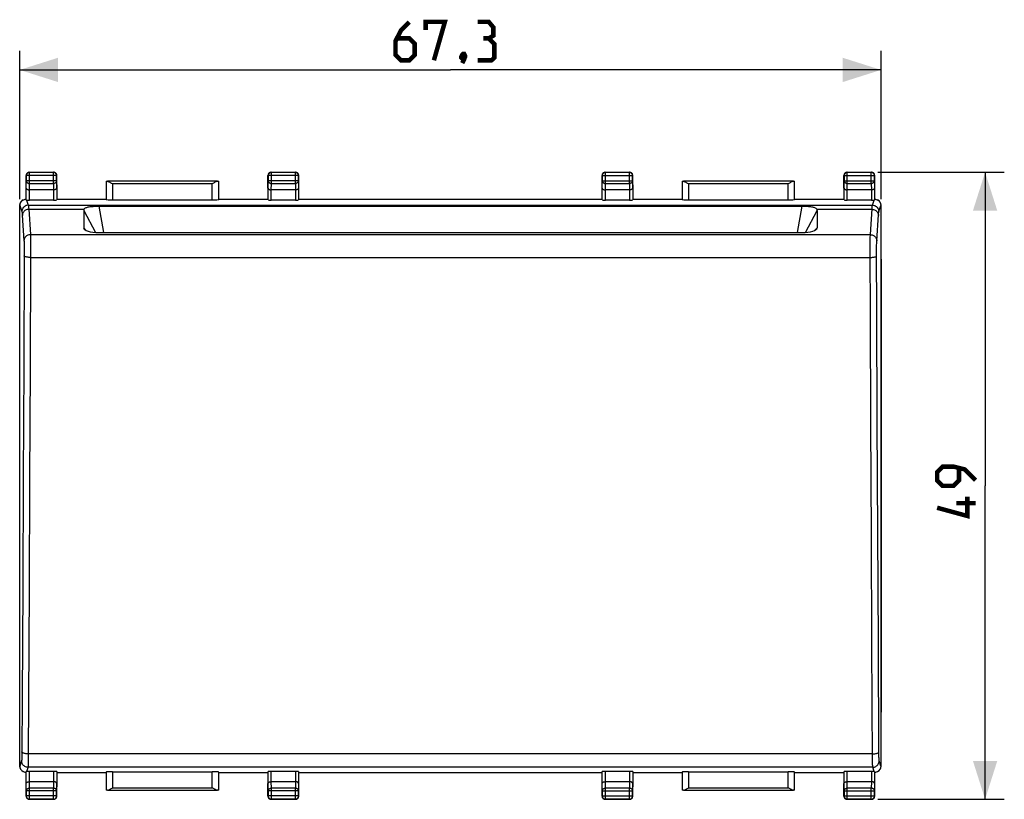
# Model space of a CAD drawing. Units: millimetres. Extents: x -97 to 43, y -6 to 64.
# Drawn here: x -34 to 43, y -6 to 55 of the extents above; entities that cross this region are included whole.
import ezdxf

# ---------------------------------------------------------------- set-up
doc = ezdxf.new("R2010")
doc.units = ezdxf.units.MM
doc.header["$LTSCALE"] = 30.734
doc.layers.get('0').update_dxf_attribs({"linetype": 'CONTINUOUS'})
for name, color, linetype in [('ASSI', 7, 'CONTINUOUS'), ('DRAFT', 7, 'CONTINUOUS'), ('RACCORDO', 7, 'CONTINUOUS')]:
    doc.layers.add(name, color=color, linetype=linetype)
doc.styles.get("Standard").update_dxf_attribs({"font": 'txt', "width": 0.8})
doc.dimstyles.new('DIMSTYLE_1', dxfattribs={"dimtxt": 3, "dimasz": 3, "dimexe": 1.5, "dimexo": 0.5, "dimgap": 0.75, "dimtad": 1, "dimtxsty": 'STANDARD', "dimblk": '_FILLED', "dimblk1": '_FILLED', "dimblk2": '_FILLED', "dimcen": 0.09, "dimazin": 2, "dimtfac": 1, "dimtofl": 0, "dimtmove": 0, "dimatfit": 3, "dimldrblk": '_FILLED', "dimfxl": 1, "dimtolj": 1, "dimarcsym": 0})

# ---------------------------------------------------------------- blocks, each defined once
blk = doc.blocks.new('_FILLED')
at = {"color": 0, "linetype": 'BYBLOCK'}
blk.add_solid([(0, 0), (-1, 0.317), (-1, -0.317)], dxfattribs=at)
blk = doc.blocks.new('*D2')
at = {"color": 7, "linetype": 'CONTINUOUS'}
for p, q in [((-33.65, 40.615), (-33.65, 52.224)), ((33.65, 40.615), (33.65, 52.224)), ((-33.65, 50.724), (0, 50.724)), ((33.65, 50.724), (0, 50.724))]:
    blk.add_line(p, q, dxfattribs=at)
at = {"color": 7, "linetype": 'CONTINUOUS', "xscale": 3, "yscale": 3, "zscale": 3, "rotation": 180}
blk.add_blockref('_FILLED', (-33.65, 50.724), dxfattribs=at)
at = {"color": 7, "linetype": 'CONTINUOUS', "xscale": 3, "yscale": 3, "zscale": 3}
blk.add_blockref('_FILLED', (33.65, 50.724), dxfattribs=at)
blk = doc.blocks.new('*D3')
at = {"color": 7, "linetype": 'CONTINUOUS'}
for p, q in [((33.4, 42.724), (43.278, 42.724)), ((41.778, 42.724), (41.778, 18.224)), ((41.778, -6.276), (41.778, 18.224)), ((33.4, -6.276), (43.278, -6.276))]:
    blk.add_line(p, q, dxfattribs=at)
at = {"color": 7, "linetype": 'CONTINUOUS', "xscale": 3, "yscale": 3, "zscale": 3}
for p, rotation in [((41.778, 42.724), 90), ((41.778, -6.276), 270)]:
    blk.add_blockref('_FILLED', p, dxfattribs=dict(at, rotation=rotation))

msp = doc.modelspace()

# ---------------------------------------------------------------- linework, layer by layer
at = {"color": 7, "linetype": 'CONTINUOUS', "const_width": 0.35}
for points in [[(-3.214, 54.474), (-3.857, 53.831), (-4.286, 52.974), (-4.286, 51.902), (-3.857, 51.474), (-3.214, 51.474), (-2.786, 51.902), (-2.786, 52.759), (-3.214, 53.188), (-4.143, 53.188)], [(-1.929, 53.831), (-1.929, 54.474), (-0.429, 54.474), (-1.286, 51.474)], [(3, 53.188), (3.357, 53.402), (3.357, 54.045), (3, 54.474), (2.143, 54.474)], [(2.143, 51.474), (3.214, 51.474), (3.429, 51.688), (3.429, 52.759), (3, 53.188), (2.571, 53.188)], [(1.071, 51.974), (1.143, 51.831), (1.143, 51.759), (1, 51.617), (0.929, 51.617), (0.857, 51.688), (0.857, 51.759), (0.929, 51.902), (1, 51.974), (1.071, 51.974)], [(1.143, 51.759), (1.071, 51.545), (0.929, 51.259)], [(41.028, 18.652), (40.171, 19.509), (39.314, 19.724), (38.457, 19.724), (38.028, 19.295), (38.028, 18.652), (38.457, 18.224), (39.314, 18.224), (39.743, 18.652), (39.743, 19.581)], [(40.385, 17.367), (40.385, 15.867), (38.028, 16.509)], [(41.028, 16.867), (39.528, 16.867)]]:
    msp.add_lwpolyline(points, dxfattribs=at)
at = {"layer": 'ASSI', "color": 7, "linetype": 'CONTINUOUS'}
for p, q in [((-33.65, 0.523), (-33.65, 35.924)), ((33.65, 35.924), (33.65, 0.523))]:
    msp.add_line(p, q, dxfattribs=at)
at = {"layer": 'DRAFT', "color": 7, "linetype": 'CONTINUOUS'}
for p, q in [((-30.75, 40.624), (-26.9, 40.624)), ((-18.1, 40.624), (-14.25, 40.624)), ((-11.85, 40.624), (11.85, 40.624)), ((14.25, 40.624), (18.1, 40.624)), ((26.9, 40.624), (30.75, 40.624)), ((-30.75, -4.176), (-26.9, -4.176)), ((-18.1, -4.176), (-14.25, -4.176)), ((-11.85, -4.176), (11.85, -4.176)), ((14.25, -4.176), (18.1, -4.176)), ((26.9, -4.176), (30.75, -4.176))]:
    msp.add_line(p, q, dxfattribs=at)
at = {"layer": 'RACCORDO', "color": 7, "linetype": 'CONTINUOUS'}
for p, q in [((-33.15, 41.491), (-33.15, 42.474)), ((-33.137, 42.461), (-33.137, 42.068)), ((-33.052, 42.672), (-33.077, 42.65)), ((-32.9, 42.724), (-31, 42.724)), ((-31.013, 42.711), (-32.887, 42.711)), ((-30.823, 42.65), (-30.848, 42.672)), ((-30.763, 42.068), (-30.763, 42.461)), ((-30.75, 41.491), (-30.75, 42.474)), ((-14.25, 41.491), (-14.25, 42.474)), ((-14.237, 42.461), (-14.237, 42.068)), ((-14.177, 42.65), (-14.198, 42.626)), ((-14, 42.724), (-12.1, 42.724)), ((-12.113, 42.711), (-13.987, 42.711)), ((-11.863, 42.068), (-11.863, 42.461)), ((-11.85, 41.491), (-11.85, 42.474)), ((11.85, 41.491), (11.85, 42.474)), ((11.863, 42.461), (11.863, 42.068)), ((11.948, 42.672), (11.923, 42.65)), ((12.1, 42.724), (14, 42.724)), ((13.987, 42.711), (12.113, 42.711)), ((14.177, 42.65), (14.152, 42.672)), ((14.237, 42.068), (14.237, 42.461)), ((14.25, 41.491), (14.25, 42.474)), ((30.75, 41.491), (30.75, 42.474)), ((30.763, 42.461), (30.763, 42.068)), ((30.823, 42.65), (30.802, 42.626)), ((31, 42.724), (32.9, 42.724)), ((32.887, 42.711), (31.013, 42.711)), ((33.137, 42.068), (33.137, 42.461)), ((33.15, 41.491), (33.15, 42.474)), ((-26.897, 42.021), (-26.897, 40.597)), ((-18.204, 42.019), (-26.796, 42.019)), ((-18.567, 41.841), (-18.603, 41.819)), ((-18.103, 40.597), (-18.103, 42.021)), ((18.103, 42.021), (18.103, 40.597)), ((26.796, 42.019), (18.204, 42.019)), ((26.433, 41.841), (26.397, 41.819)), ((26.897, 40.597), (26.897, 42.021)), ((-33.143, 40.557), (-33.143, 41.491)), ((-31.008, 41.346), (-32.892, 41.346)), ((-30.757, 41.491), (-30.757, 40.558)), ((-14.243, 40.558), (-14.243, 41.491)), ((-12.108, 41.346), (-13.992, 41.346)), ((-11.857, 41.491), (-11.857, 40.558)), ((11.857, 40.558), (11.857, 41.491)), ((13.992, 41.346), (12.108, 41.346)), ((14.243, 41.491), (14.243, 40.558)), ((30.757, 40.558), (30.757, 41.491)), ((32.892, 41.346), (31.008, 41.346)), ((33.143, 41.491), (33.143, 40.557)), ((-33.65, -3.668), (-33.65, 40.115)), ((-31.007, 40.545), (-32.893, 40.545)), ((-27.475, 40.076), (27.475, 40.076)), ((-26.397, 40.571), (-18.603, 40.571)), ((-12.107, 40.545), (-13.993, 40.545)), ((13.993, 40.545), (12.107, 40.545)), ((18.603, 40.571), (26.397, 40.571)), ((32.893, 40.545), (31.007, 40.545)), ((33.15, 40.623), (33.214, 40.617)), ((33.65, -3.668), (33.65, 40.115)), ((-28.65, 39.746), (-28.65, 38.388)), ((28.65, 39.746), (28.65, 38.388)), ((-27.47, 38.014), (27.47, 38.014)), ((-33.15, -4.176), (-33.214, -4.17)), ((-33.143, -5.043), (-33.143, -4.11)), ((-31.007, -4.098), (-32.893, -4.098)), ((-30.757, -4.111), (-30.757, -5.043)), ((-26.897, -4.15), (-26.897, -5.573)), ((-26.397, -4.124), (-18.603, -4.124)), ((-18.103, -5.573), (-18.103, -4.15)), ((-14.243, -5.043), (-14.243, -4.111)), ((-12.107, -4.098), (-13.993, -4.098)), ((-11.857, -4.111), (-11.857, -5.043)), ((11.857, -5.043), (11.857, -4.111)), ((13.993, -4.098), (12.107, -4.098)), ((14.243, -4.111), (14.243, -5.043)), ((18.103, -4.15), (18.103, -5.573)), ((18.603, -4.124), (26.397, -4.124)), ((26.897, -5.573), (26.897, -4.15)), ((30.757, -5.043), (30.757, -4.111)), ((32.893, -4.098), (31.007, -4.098)), ((33.143, -4.11), (33.143, -5.043)), ((-33.15, -6.026), (-33.15, -5.043)), ((-31.007, -4.899), (-32.893, -4.899)), ((-30.75, -6.026), (-30.75, -5.043)), ((-26.433, -5.394), (-26.397, -5.372)), ((-14.25, -6.026), (-14.25, -5.043)), ((-12.107, -4.899), (-13.993, -4.899)), ((-11.85, -6.026), (-11.85, -5.043)), ((11.85, -6.026), (11.85, -5.043)), ((13.993, -4.899), (12.107, -4.899)), ((14.25, -6.026), (14.25, -5.043)), ((18.567, -5.394), (18.603, -5.372)), ((30.75, -6.026), (30.75, -5.043)), ((32.893, -4.899), (31.007, -4.899)), ((33.15, -6.026), (33.15, -5.043)), ((-33.137, -5.621), (-33.137, -6.013)), ((-30.763, -6.013), (-30.763, -5.621)), ((-26.796, -5.572), (-18.204, -5.572)), ((-14.237, -5.621), (-14.237, -6.013)), ((-11.863, -6.013), (-11.863, -5.621)), ((11.863, -5.621), (11.863, -6.013)), ((14.237, -6.013), (14.237, -5.621)), ((18.204, -5.572), (26.796, -5.572)), ((30.763, -5.621), (30.763, -6.013)), ((33.137, -6.013), (33.137, -5.621)), ((-31, -6.276), (-32.9, -6.276)), ((-32.887, -6.263), (-31.013, -6.263)), ((-30.848, -6.225), (-30.823, -6.203)), ((-14.198, -6.179), (-14.177, -6.203)), ((-12.1, -6.276), (-14, -6.276)), ((-13.987, -6.263), (-12.113, -6.263)), ((14, -6.276), (12.1, -6.276)), ((12.113, -6.263), (13.987, -6.263)), ((14.152, -6.225), (14.177, -6.203)), ((30.802, -6.179), (30.823, -6.203)), ((32.9, -6.276), (31, -6.276)), ((31.013, -6.263), (32.887, -6.263))]:
    msp.add_line(p, q, dxfattribs=at)
at = {"layer": 'RACCORDO', "color": 250, "linetype": 'CONTINUOUS'}
for p, q in [((-33.15, 42.474), (-33.15, 42.473)), ((-33.135, 42.487), (-33.137, 42.461)), ((-30.763, 42.461), (-33.137, 42.461)), ((-32.9, 42.724), (-32.887, 42.711)), ((-32.887, 42.711), (-32.888, 42.711)), ((-32.887, 41.851), (-32.887, 42.711)), ((-31, 42.724), (-31.013, 42.711)), ((-31.013, 41.851), (-31.013, 42.711)), ((-30.763, 42.461), (-30.765, 42.487)), ((-30.75, 42.474), (-30.75, 42.473)), ((-14.25, 42.474), (-14.237, 42.461)), ((-11.863, 42.461), (-14.237, 42.461)), ((-13.987, 42.711), (-14.014, 42.709)), ((-14, 42.724), (-14, 42.723)), ((-13.987, 41.851), (-13.987, 42.711)), ((-12.1, 42.724), (-12.113, 42.711)), ((-12.113, 41.851), (-12.113, 42.711)), ((-11.85, 42.474), (-11.863, 42.461)), ((11.85, 42.474), (11.85, 42.473)), ((11.865, 42.487), (11.863, 42.461)), ((11.863, 42.461), (14.237, 42.461)), ((12.1, 42.724), (12.113, 42.711)), ((12.113, 42.711), (12.112, 42.711)), ((12.113, 41.851), (12.113, 42.711)), ((14, 42.724), (13.987, 42.711)), ((13.987, 41.851), (13.987, 42.711)), ((14.237, 42.461), (14.235, 42.487)), ((14.25, 42.474), (14.25, 42.473)), ((30.75, 42.474), (30.763, 42.461)), ((30.763, 42.461), (33.137, 42.461)), ((31.013, 42.711), (30.986, 42.709)), ((31, 42.724), (31, 42.723)), ((31.013, 41.851), (31.013, 42.711)), ((32.9, 42.724), (32.887, 42.711)), ((32.887, 41.851), (32.887, 42.711)), ((33.15, 42.474), (33.137, 42.461)), ((-33.143, 41.491), (-33.137, 42.068)), ((-30.763, 42.068), (-33.137, 42.068)), ((-32.892, 41.346), (-32.887, 41.851)), ((-32.887, 41.851), (-31.013, 41.851)), ((-31.013, 41.851), (-31.008, 41.346)), ((-30.763, 42.068), (-30.757, 41.491)), ((-26.397, 41.819), (-26.397, 40.571)), ((-18.603, 41.819), (-26.397, 41.819)), ((-18.603, 40.571), (-18.603, 41.819)), ((-14.243, 41.491), (-14.237, 42.068)), ((-11.863, 42.068), (-14.237, 42.068)), ((-13.992, 41.346), (-13.987, 41.851)), ((-13.987, 41.851), (-12.113, 41.851)), ((-12.113, 41.851), (-12.108, 41.346)), ((-11.863, 42.068), (-11.857, 41.491)), ((11.857, 41.491), (11.863, 42.068)), ((11.863, 42.068), (14.237, 42.068)), ((12.108, 41.346), (12.113, 41.851)), ((12.113, 41.851), (13.987, 41.851)), ((13.987, 41.851), (13.992, 41.346)), ((14.237, 42.068), (14.243, 41.491)), ((18.603, 41.819), (18.603, 40.571)), ((26.397, 41.819), (18.603, 41.819)), ((26.397, 40.571), (26.397, 41.819)), ((30.757, 41.491), (30.763, 42.068)), ((30.763, 42.068), (33.137, 42.068)), ((31.008, 41.346), (31.013, 41.851)), ((31.013, 41.851), (32.887, 41.851)), ((32.887, 41.851), (32.892, 41.346)), ((33.137, 42.068), (33.143, 41.491)), ((-32.893, 40.545), (-32.893, 41.346)), ((-31.007, 41.346), (-31.007, 40.545)), ((-13.993, 40.545), (-13.993, 41.346)), ((-12.107, 41.346), (-12.107, 40.545)), ((12.107, 40.545), (12.107, 41.346)), ((13.993, 41.346), (13.993, 40.545)), ((31.007, 40.545), (31.007, 41.346)), ((32.893, 41.346), (32.893, 40.545)), ((-33.633, 40.124), (-33.65, 40.115)), ((-33.633, 40.124), (-33.477, 39.655)), ((-33.109, 40.552), (-32.977, 40.155)), ((-32.977, 40.155), (32.977, 40.155)), ((-27.475, 40.076), (-27.112, 38.014)), ((27.112, 38.014), (27.475, 40.076)), ((32.977, 40.155), (33.109, 40.552)), ((33.477, 39.655), (33.633, 40.124)), ((33.65, 40.115), (33.633, 40.124)), ((-33.454, 39.494), (-33.45, 39.456)), ((-33.45, 39.456), (-33.447, 39.414)), ((-33.447, 39.414), (-33.444, 39.369)), ((-33.444, 39.369), (-33.314, 37.369)), ((-32.954, 39.985), (-32.951, 39.945)), ((-32.951, 39.945), (-32.947, 39.901)), ((-28.633, 39.828), (-32.942, 39.828)), ((-28.65, 39.746), (-27.738, 38.024)), ((27.738, 38.024), (28.65, 39.746)), ((32.942, 39.828), (28.633, 39.828)), ((32.814, 37.852), (32.946, 39.877)), ((32.946, 39.877), (32.949, 39.923)), ((33.314, 37.369), (33.446, 39.392)), ((33.446, 39.392), (33.449, 39.435)), ((-32.814, 37.852), (32.814, 37.852)), ((-32.811, 37.78), (-32.809, 37.679)), ((-28.446, 38.173), (-28.65, 38.388)), ((28.65, 38.388), (28.446, 38.173)), ((-33.309, 37.254), (-33.307, 37.168)), ((-33.307, 37.168), (-33.305, 37.066)), ((-33.305, 37.066), (-33.303, 36.888)), ((-32.809, 37.679), (-32.807, 37.551)), ((-32.807, 37.551), (-32.804, 37.314)), ((-32.804, 37.314), (-32.802, 36.829)), ((32.801, 36.397), (32.802, 36.932)), ((32.802, 36.932), (32.804, 37.314)), ((32.804, 37.314), (32.807, 37.551)), ((32.807, 37.551), (32.809, 37.679)), ((33.303, 36.888), (33.305, 37.066)), ((33.305, 37.066), (33.307, 37.168)), ((-33.301, 36.399), (-33.337, 27.498)), ((-33.303, 36.888), (-33.301, 36.686)), ((-33.301, 36.686), (-33.301, 36.399)), ((-32.801, 36.179), (-32.837, 27.379)), ((-32.802, 36.829), (-32.801, 36.179)), ((32.819, 31.721), (32.801, 36.397)), ((33.301, 36.686), (33.303, 36.888)), ((33.301, 36.399), (33.301, 36.686)), ((33.319, 31.835), (33.301, 36.399)), ((-32.801, 36.071), (32.801, 36.071)), ((32.856, 23.047), (32.819, 31.721)), ((33.356, 23.171), (33.319, 31.835)), ((-33.337, 27.498), (-33.375, 18.853)), ((-32.837, 27.379), (-32.876, 18.725)), ((33.396, 14.545), (33.356, 23.171)), ((32.896, 14.413), (32.856, 23.047)), ((-33.375, 18.853), (-33.417, 10.249)), ((-32.876, 18.725), (-32.917, 10.112)), ((32.938, 5.822), (32.896, 14.413)), ((33.438, 5.963), (33.396, 14.545)), ((-33.417, 10.249), (-33.461, 1.688)), ((32.987, -3.253), (32.938, 5.822)), ((33.483, -2.576), (33.438, 5.963)), ((-33.461, 1.688), (-33.485, -2.761)), ((-33.487, -2.928), (-33.489, -3.024)), ((-33.485, -2.761), (-33.487, -2.928)), ((-32.984, -2.914), (-32.987, -3.253)), ((32.984, -2.725), (-32.984, -2.725)), ((33.485, -2.819), (33.483, -2.576)), ((33.488, -2.977), (33.485, -2.819)), ((33.489, -3.067), (33.488, -2.977)), ((33.491, -3.143), (33.489, -3.067)), ((-33.65, -3.668), (-33.633, -3.676)), ((-33.499, -3.276), (-33.633, -3.676)), ((-32.999, -3.775), (-33.109, -4.104)), ((32.999, -3.775), (-32.999, -3.775)), ((-32.989, -3.462), (-32.991, -3.575)), ((-32.987, -3.253), (-32.989, -3.462)), ((32.989, -3.462), (32.987, -3.253)), ((32.991, -3.575), (32.989, -3.462)), ((32.994, -3.665), (32.991, -3.575)), ((33.109, -4.104), (32.999, -3.775)), ((33.633, -3.676), (33.499, -3.276)), ((33.633, -3.676), (33.65, -3.668)), ((-32.893, -4.899), (-32.893, -4.098)), ((-31.007, -4.098), (-31.007, -4.899)), ((-26.397, -4.124), (-26.397, -5.372)), ((-18.603, -5.372), (-18.603, -4.124)), ((-13.993, -4.899), (-13.993, -4.098)), ((-12.107, -4.098), (-12.107, -4.899)), ((12.107, -4.899), (12.107, -4.098)), ((13.993, -4.098), (13.993, -4.899)), ((18.603, -4.124), (18.603, -5.372)), ((26.397, -5.372), (26.397, -4.124)), ((31.007, -4.899), (31.007, -4.098)), ((32.893, -4.098), (32.893, -4.899)), ((-33.137, -5.621), (-33.143, -5.043)), ((-32.887, -5.404), (-32.892, -4.899)), ((-31.008, -4.899), (-31.013, -5.404)), ((-30.757, -5.043), (-30.763, -5.621)), ((-26.397, -5.372), (-18.603, -5.372)), ((-14.237, -5.621), (-14.243, -5.043)), ((-13.987, -5.404), (-13.992, -4.899)), ((-12.108, -4.899), (-12.113, -5.404)), ((-11.857, -5.043), (-11.863, -5.621)), ((11.863, -5.621), (11.857, -5.043)), ((12.113, -5.404), (12.108, -4.899)), ((13.992, -4.899), (13.987, -5.404)), ((14.243, -5.043), (14.237, -5.621)), ((18.603, -5.372), (26.397, -5.372)), ((30.763, -5.621), (30.757, -5.043)), ((31.013, -5.404), (31.008, -4.899)), ((32.892, -4.899), (32.887, -5.404)), ((33.143, -5.043), (33.137, -5.621)), ((-33.15, -6.026), (-33.137, -6.013)), ((-30.763, -5.621), (-33.137, -5.621)), ((-30.763, -6.013), (-33.137, -6.013)), ((-32.887, -6.263), (-32.887, -5.404)), ((-31.013, -5.404), (-32.887, -5.404)), ((-31.013, -6.263), (-31.013, -5.404)), ((-30.765, -6.04), (-30.763, -6.013)), ((-30.75, -6.026), (-30.75, -6.026)), ((-14.25, -6.026), (-14.237, -6.013)), ((-11.863, -5.621), (-14.237, -5.621)), ((-14.237, -6.013), (-14.237, -6.015)), ((-11.863, -6.013), (-14.237, -6.013)), ((-13.987, -6.263), (-13.987, -5.404)), ((-12.113, -5.404), (-13.987, -5.404)), ((-12.113, -6.263), (-12.113, -5.404)), ((-11.85, -6.026), (-11.863, -6.013)), ((11.85, -6.026), (11.863, -6.013)), ((11.863, -5.621), (14.237, -5.621)), ((11.863, -6.013), (14.237, -6.013)), ((13.987, -5.404), (12.113, -5.404)), ((12.113, -6.263), (12.113, -5.404)), ((13.987, -6.263), (13.987, -5.404)), ((14.235, -6.04), (14.237, -6.013)), ((14.25, -6.026), (14.25, -6.026)), ((30.75, -6.026), (30.763, -6.013)), ((30.763, -5.621), (33.137, -5.621)), ((30.763, -6.013), (33.137, -6.013)), ((30.763, -6.013), (30.763, -6.015)), ((32.887, -5.404), (31.013, -5.404)), ((31.013, -6.263), (31.013, -5.404)), ((32.887, -6.263), (32.887, -5.404)), ((33.15, -6.026), (33.137, -6.013)), ((-32.9, -6.276), (-32.887, -6.263)), ((-31, -6.276), (-31.013, -6.263)), ((-31.013, -6.263), (-31.012, -6.263)), ((-14.014, -6.262), (-13.987, -6.263)), ((-14, -6.276), (-14, -6.276)), ((-12.1, -6.276), (-12.113, -6.263)), ((12.1, -6.276), (12.113, -6.263)), ((13.987, -6.263), (13.988, -6.263)), ((14, -6.276), (13.987, -6.263)), ((30.986, -6.262), (31.013, -6.263)), ((31, -6.276), (31, -6.276)), ((32.9, -6.276), (32.887, -6.263))]:
    msp.add_line(p, q, dxfattribs=at)
at = {"layer": 'RACCORDO', "color": 7, "linetype": 'CONTINUOUS'}
for points in [[(-33.077, 42.65), (-33.098, 42.626), (-33.117, 42.599), (-33.131, 42.569), (-33.141, 42.538), (-33.148, 42.506), (-33.15, 42.474)], [(-32.888, 42.711), (-32.92, 42.708), (-32.952, 42.702), (-32.983, 42.691), (-33.012, 42.677), (-33.04, 42.658), (-33.064, 42.637), (-33.086, 42.612), (-33.104, 42.584), (-33.118, 42.555), (-33.129, 42.524), (-33.135, 42.492), (-33.135, 42.487)], [(-32.965, 42.715), (-32.996, 42.705), (-33.025, 42.69), (-33.052, 42.672)], [(-32.9, 42.724), (-32.933, 42.722), (-32.965, 42.715)], [(-30.771, 42.524), (-30.782, 42.555), (-30.796, 42.584), (-30.814, 42.612), (-30.836, 42.637), (-30.86, 42.658), (-30.888, 42.677), (-30.917, 42.691), (-30.948, 42.702), (-30.98, 42.708), (-31.013, 42.711)], [(-30.848, 42.672), (-30.875, 42.69), (-30.904, 42.705), (-30.935, 42.715), (-30.967, 42.722), (-31, 42.724)], [(-30.759, 42.538), (-30.769, 42.569), (-30.783, 42.599), (-30.802, 42.626), (-30.823, 42.65)], [(-30.765, 42.487), (-30.765, 42.492), (-30.771, 42.524)], [(-30.75, 42.474), (-30.752, 42.506), (-30.759, 42.538)], [(-14.198, 42.626), (-14.217, 42.599), (-14.231, 42.569), (-14.241, 42.538), (-14.248, 42.506), (-14.25, 42.474)], [(-14.05, 42.702), (-14.081, 42.692), (-14.111, 42.678), (-14.138, 42.66), (-14.163, 42.638), (-14.185, 42.613), (-14.203, 42.586), (-14.218, 42.557), (-14.228, 42.526), (-14.235, 42.493), (-14.237, 42.461)], [(-14.065, 42.715), (-14.096, 42.705), (-14.125, 42.69), (-14.152, 42.672), (-14.177, 42.65)], [(-14, 42.724), (-14.033, 42.722), (-14.065, 42.715)], [(-14.014, 42.709), (-14.019, 42.709), (-14.05, 42.702)], [(-11.863, 42.461), (-11.865, 42.493), (-11.872, 42.525), (-11.882, 42.556), (-11.897, 42.586), (-11.915, 42.613), (-11.936, 42.637), (-11.961, 42.659), (-11.988, 42.677), (-12.017, 42.692), (-12.048, 42.702), (-12.08, 42.708), (-12.113, 42.711)], [(-11.948, 42.672), (-11.975, 42.69), (-12.004, 42.705), (-12.035, 42.715), (-12.067, 42.722), (-12.1, 42.724)], [(-11.902, 42.626), (-11.923, 42.65), (-11.948, 42.672)], [(-11.859, 42.538), (-11.869, 42.569), (-11.883, 42.599), (-11.902, 42.626)], [(-11.85, 42.474), (-11.852, 42.506), (-11.859, 42.538)], [(11.923, 42.65), (11.902, 42.626), (11.883, 42.599), (11.869, 42.569), (11.859, 42.538), (11.852, 42.506), (11.85, 42.474)], [(12.112, 42.711), (12.08, 42.708), (12.048, 42.702), (12.017, 42.691), (11.988, 42.677), (11.96, 42.658), (11.936, 42.637), (11.914, 42.612), (11.896, 42.584), (11.882, 42.555), (11.871, 42.524), (11.865, 42.492), (11.865, 42.487)], [(12.035, 42.715), (12.004, 42.705), (11.975, 42.69), (11.948, 42.672)], [(12.1, 42.724), (12.067, 42.722), (12.035, 42.715)], [(14.229, 42.524), (14.218, 42.555), (14.204, 42.584), (14.186, 42.612), (14.164, 42.637), (14.14, 42.658), (14.112, 42.677), (14.083, 42.691), (14.052, 42.702), (14.02, 42.708), (13.987, 42.711)], [(14.152, 42.672), (14.125, 42.69), (14.096, 42.705), (14.065, 42.715), (14.033, 42.722), (14, 42.724)], [(14.241, 42.538), (14.231, 42.569), (14.217, 42.599), (14.198, 42.626), (14.177, 42.65)], [(14.235, 42.487), (14.235, 42.492), (14.229, 42.524)], [(14.25, 42.474), (14.248, 42.506), (14.241, 42.538)], [(30.802, 42.626), (30.783, 42.599), (30.769, 42.569), (30.759, 42.538), (30.752, 42.506), (30.75, 42.474)], [(30.95, 42.702), (30.919, 42.692), (30.889, 42.678), (30.862, 42.66), (30.837, 42.638), (30.815, 42.613), (30.797, 42.586), (30.782, 42.557), (30.772, 42.526), (30.765, 42.493), (30.763, 42.461)], [(30.935, 42.715), (30.904, 42.705), (30.875, 42.69), (30.848, 42.672), (30.823, 42.65)], [(31, 42.724), (30.967, 42.722), (30.935, 42.715)], [(30.986, 42.709), (30.981, 42.709), (30.95, 42.702)], [(33.137, 42.461), (33.135, 42.493), (33.128, 42.525), (33.118, 42.556), (33.103, 42.586), (33.085, 42.613), (33.064, 42.637), (33.039, 42.659), (33.012, 42.677), (32.983, 42.692), (32.952, 42.702), (32.92, 42.708), (32.887, 42.711)], [(33.052, 42.672), (33.025, 42.69), (32.996, 42.705), (32.965, 42.715), (32.933, 42.722), (32.9, 42.724)], [(33.098, 42.626), (33.077, 42.65), (33.052, 42.672)], [(33.141, 42.538), (33.131, 42.569), (33.117, 42.599), (33.098, 42.626)], [(33.15, 42.474), (33.148, 42.506), (33.141, 42.538)], [(-26.796, 42.019), (-26.768, 42.016), (-26.739, 42.008), (-26.708, 41.997), (-26.676, 41.983), (-26.643, 41.966), (-26.609, 41.948), (-26.574, 41.928), (-26.539, 41.907), (-26.504, 41.886)], [(-26.504, 41.886), (-26.433, 41.841), (-26.397, 41.819)], [(-18.204, 42.019), (-18.232, 42.016), (-18.261, 42.008), (-18.292, 41.997), (-18.324, 41.983), (-18.357, 41.966), (-18.391, 41.948), (-18.426, 41.928), (-18.461, 41.907), (-18.496, 41.886), (-18.567, 41.841)], [(18.204, 42.019), (18.232, 42.016), (18.261, 42.008), (18.292, 41.997), (18.324, 41.983), (18.357, 41.966), (18.391, 41.948), (18.426, 41.928), (18.461, 41.907), (18.496, 41.886)], [(18.496, 41.886), (18.567, 41.841), (18.603, 41.819)], [(26.796, 42.019), (26.768, 42.016), (26.739, 42.008), (26.708, 41.997), (26.676, 41.983), (26.643, 41.966), (26.609, 41.948), (26.574, 41.928), (26.539, 41.907), (26.504, 41.886), (26.433, 41.841)], [(-33.143, 41.491), (-33.141, 41.473), (-33.135, 41.456), (-33.126, 41.439), (-33.113, 41.423), (-33.096, 41.407), (-33.076, 41.393), (-33.052, 41.38), (-33.025, 41.369), (-32.995, 41.359), (-32.963, 41.353), (-32.928, 41.348), (-32.893, 41.346)], [(-30.757, 41.491), (-30.759, 41.474), (-30.765, 41.456), (-30.774, 41.439), (-30.787, 41.423), (-30.804, 41.407), (-30.824, 41.393), (-30.848, 41.38), (-30.875, 41.369), (-30.905, 41.359), (-30.938, 41.352), (-30.972, 41.348), (-31.008, 41.346)], [(-14.243, 41.491), (-14.241, 41.474), (-14.235, 41.456), (-14.226, 41.439), (-14.213, 41.423), (-14.196, 41.407), (-14.176, 41.393), (-14.152, 41.38), (-14.125, 41.369), (-14.095, 41.359), (-14.062, 41.352), (-14.028, 41.348), (-13.992, 41.346)], [(-11.857, 41.491), (-11.859, 41.473), (-11.865, 41.456), (-11.874, 41.439), (-11.887, 41.423), (-11.904, 41.407), (-11.924, 41.393), (-11.948, 41.38), (-11.975, 41.369), (-12.005, 41.359), (-12.037, 41.353), (-12.072, 41.348), (-12.107, 41.346)], [(11.857, 41.491), (11.859, 41.473), (11.865, 41.456), (11.874, 41.439), (11.887, 41.423), (11.904, 41.407), (11.924, 41.393), (11.948, 41.38), (11.975, 41.369), (12.005, 41.359), (12.037, 41.353), (12.072, 41.348), (12.107, 41.346)], [(14.243, 41.491), (14.241, 41.474), (14.235, 41.456), (14.226, 41.439), (14.213, 41.423), (14.196, 41.407), (14.176, 41.393), (14.152, 41.38), (14.125, 41.369), (14.095, 41.359), (14.062, 41.352), (14.028, 41.348), (13.992, 41.346)], [(30.757, 41.491), (30.759, 41.474), (30.765, 41.456), (30.774, 41.439), (30.787, 41.423), (30.804, 41.407), (30.824, 41.393), (30.848, 41.38), (30.875, 41.369), (30.905, 41.359), (30.938, 41.352), (30.972, 41.348), (31.008, 41.346)], [(33.143, 41.491), (33.141, 41.473), (33.135, 41.456), (33.126, 41.439), (33.113, 41.423), (33.096, 41.407), (33.076, 41.393), (33.052, 41.38), (33.025, 41.369), (32.995, 41.359), (32.963, 41.353), (32.928, 41.348), (32.893, 41.346)], [(-33.633, 40.124), (-33.628, 40.187), (-33.616, 40.25), (-33.596, 40.311), (-33.568, 40.368), (-33.534, 40.422), (-33.492, 40.471), (-33.445, 40.514), (-33.393, 40.551), (-33.356, 40.571)], [(-33.356, 40.571), (-33.336, 40.58), (-33.276, 40.603), (-33.214, 40.617), (-33.15, 40.623)], [(-33.143, 40.557), (-33.142, 40.556), (-33.141, 40.556), (-33.139, 40.555), (-33.136, 40.554), (-33.132, 40.554), (-33.127, 40.553), (-33.122, 40.553), (-33.116, 40.552), (-33.109, 40.552)], [(-28.633, 39.828), (-28.613, 39.861), (-28.587, 39.892), (-28.553, 39.919), (-28.512, 39.943), (-28.465, 39.965), (-28.412, 39.984), (-28.354, 40.001), (-28.29, 40.015), (-28.223, 40.028), (-28.152, 40.039), (-28.076, 40.048), (-27.998, 40.056), (-27.916, 40.062), (-27.83, 40.067), (-27.743, 40.071), (-27.655, 40.074), (-27.566, 40.075), (-27.475, 40.076)], [(27.475, 40.076), (27.565, 40.075), (27.653, 40.074), (27.74, 40.071), (27.824, 40.068), (27.907, 40.063), (27.987, 40.057), (28.065, 40.049), (28.141, 40.04), (28.213, 40.03), (28.282, 40.017), (28.347, 40.002), (28.407, 39.986), (28.461, 39.966), (28.51, 39.944), (28.552, 39.92), (28.586, 39.892), (28.613, 39.862), (28.633, 39.828)], [(33.109, 40.552), (33.116, 40.552), (33.122, 40.553), (33.127, 40.553), (33.132, 40.554), (33.136, 40.554), (33.139, 40.555), (33.141, 40.556), (33.142, 40.556), (33.143, 40.557)], [(33.214, 40.617), (33.276, 40.603), (33.336, 40.58), (33.356, 40.571)], [(33.356, 40.571), (33.393, 40.551), (33.445, 40.514), (33.492, 40.471), (33.534, 40.422), (33.568, 40.368), (33.596, 40.311), (33.616, 40.25), (33.628, 40.187), (33.633, 40.124)], [(-33.356, -4.124), (-33.393, -4.103), (-33.445, -4.067), (-33.492, -4.024), (-33.534, -3.975), (-33.568, -3.921), (-33.596, -3.864), (-33.616, -3.803), (-33.628, -3.74), (-33.633, -3.676)], [(33.633, -3.676), (33.628, -3.74), (33.616, -3.803), (33.596, -3.864), (33.568, -3.921), (33.534, -3.975), (33.492, -4.024), (33.445, -4.067), (33.393, -4.103), (33.356, -4.124)], [(-33.214, -4.17), (-33.276, -4.155), (-33.336, -4.133), (-33.356, -4.124)], [(-33.109, -4.104), (-33.116, -4.105), (-33.122, -4.105), (-33.127, -4.106), (-33.132, -4.107), (-33.136, -4.107), (-33.139, -4.108), (-33.141, -4.108), (-33.142, -4.109), (-33.143, -4.11)], [(33.143, -4.11), (33.142, -4.109), (33.141, -4.108), (33.139, -4.108), (33.136, -4.107), (33.132, -4.107), (33.127, -4.106), (33.122, -4.105), (33.116, -4.105), (33.109, -4.104)], [(33.356, -4.124), (33.336, -4.133), (33.276, -4.155), (33.214, -4.17), (33.15, -4.176)], [(-33.143, -5.043), (-33.141, -5.026), (-33.135, -5.009), (-33.126, -4.992), (-33.113, -4.976), (-33.096, -4.96), (-33.076, -4.946), (-33.052, -4.933), (-33.025, -4.921), (-32.995, -4.912), (-32.962, -4.905), (-32.928, -4.9), (-32.892, -4.899)], [(-30.757, -5.043), (-30.759, -5.026), (-30.765, -5.009), (-30.774, -4.992), (-30.787, -4.976), (-30.804, -4.96), (-30.824, -4.946), (-30.848, -4.933), (-30.875, -4.921), (-30.905, -4.912), (-30.938, -4.905), (-30.972, -4.9), (-31.008, -4.899)], [(-18.496, -5.439), (-18.567, -5.394), (-18.603, -5.372)], [(-14.243, -5.043), (-14.241, -5.026), (-14.235, -5.009), (-14.226, -4.992), (-14.213, -4.976), (-14.196, -4.96), (-14.176, -4.946), (-14.152, -4.933), (-14.125, -4.921), (-14.095, -4.912), (-14.062, -4.905), (-14.028, -4.9), (-13.992, -4.899)], [(-11.857, -5.043), (-11.859, -5.026), (-11.865, -5.009), (-11.874, -4.992), (-11.887, -4.976), (-11.904, -4.96), (-11.924, -4.946), (-11.948, -4.933), (-11.975, -4.921), (-12.005, -4.912), (-12.038, -4.905), (-12.072, -4.9), (-12.108, -4.899)], [(11.857, -5.043), (11.859, -5.026), (11.865, -5.009), (11.874, -4.992), (11.887, -4.976), (11.904, -4.96), (11.924, -4.946), (11.948, -4.933), (11.975, -4.921), (12.005, -4.912), (12.038, -4.905), (12.072, -4.9), (12.108, -4.899)], [(14.243, -5.043), (14.241, -5.026), (14.235, -5.009), (14.226, -4.992), (14.213, -4.976), (14.196, -4.96), (14.176, -4.946), (14.152, -4.933), (14.125, -4.921), (14.095, -4.912), (14.062, -4.905), (14.028, -4.9), (13.992, -4.899)], [(26.504, -5.439), (26.433, -5.394), (26.397, -5.372)], [(30.757, -5.043), (30.759, -5.026), (30.765, -5.009), (30.774, -4.992), (30.787, -4.976), (30.804, -4.96), (30.824, -4.946), (30.848, -4.933), (30.875, -4.921), (30.905, -4.912), (30.938, -4.905), (30.972, -4.9), (31.008, -4.899)], [(33.143, -5.043), (33.141, -5.026), (33.135, -5.009), (33.126, -4.992), (33.113, -4.976), (33.096, -4.96), (33.076, -4.946), (33.052, -4.933), (33.025, -4.921), (32.995, -4.912), (32.962, -4.905), (32.928, -4.9), (32.892, -4.899)], [(-33.15, -6.026), (-33.148, -6.059), (-33.141, -6.091)], [(-33.141, -6.091), (-33.131, -6.122), (-33.117, -6.151), (-33.098, -6.179)], [(-33.137, -6.013), (-33.135, -6.046), (-33.128, -6.078), (-33.118, -6.109), (-33.103, -6.138), (-33.085, -6.165), (-33.064, -6.19), (-33.039, -6.212), (-33.012, -6.23), (-32.983, -6.244), (-32.952, -6.255), (-32.92, -6.261), (-32.887, -6.263)], [(-31.012, -6.263), (-30.98, -6.261), (-30.948, -6.255), (-30.917, -6.244), (-30.888, -6.229), (-30.86, -6.211), (-30.836, -6.189), (-30.814, -6.164), (-30.796, -6.137), (-30.782, -6.108), (-30.771, -6.077), (-30.765, -6.045), (-30.765, -6.04)], [(-30.823, -6.203), (-30.802, -6.179), (-30.783, -6.151), (-30.769, -6.122), (-30.759, -6.091), (-30.752, -6.059), (-30.75, -6.026)], [(-26.796, -5.572), (-26.768, -5.569), (-26.739, -5.561), (-26.708, -5.55), (-26.676, -5.535), (-26.643, -5.519), (-26.609, -5.501), (-26.574, -5.481), (-26.539, -5.46), (-26.504, -5.439), (-26.433, -5.394)], [(-18.204, -5.572), (-18.232, -5.569), (-18.261, -5.561), (-18.292, -5.55), (-18.324, -5.535), (-18.357, -5.519), (-18.391, -5.501), (-18.426, -5.481), (-18.461, -5.46), (-18.496, -5.439)], [(-14.25, -6.026), (-14.248, -6.059), (-14.241, -6.091)], [(-14.241, -6.091), (-14.231, -6.122), (-14.217, -6.151), (-14.198, -6.179)], [(-14.237, -6.015), (-14.235, -6.046), (-14.228, -6.078), (-14.218, -6.109), (-14.203, -6.139), (-14.185, -6.166), (-14.163, -6.191), (-14.138, -6.212), (-14.111, -6.23), (-14.081, -6.245), (-14.05, -6.255), (-14.019, -6.261), (-14.014, -6.262)], [(-12.113, -6.263), (-12.08, -6.261), (-12.048, -6.255), (-12.017, -6.244), (-11.988, -6.23), (-11.961, -6.212), (-11.936, -6.19), (-11.915, -6.165), (-11.897, -6.138), (-11.882, -6.109), (-11.872, -6.078), (-11.865, -6.046), (-11.863, -6.013)], [(-11.902, -6.179), (-11.883, -6.151), (-11.869, -6.122), (-11.859, -6.091), (-11.852, -6.059), (-11.85, -6.026)], [(11.85, -6.026), (11.852, -6.059), (11.859, -6.091)], [(11.859, -6.091), (11.869, -6.122), (11.883, -6.151), (11.902, -6.179)], [(11.863, -6.013), (11.865, -6.046), (11.872, -6.078), (11.882, -6.109), (11.897, -6.138), (11.915, -6.165), (11.936, -6.19), (11.961, -6.212), (11.988, -6.23), (12.017, -6.244), (12.048, -6.255), (12.08, -6.261), (12.113, -6.263)], [(13.988, -6.263), (14.02, -6.261), (14.052, -6.255), (14.083, -6.244), (14.112, -6.229), (14.14, -6.211), (14.164, -6.189), (14.186, -6.164), (14.204, -6.137), (14.218, -6.108), (14.229, -6.077), (14.235, -6.045), (14.235, -6.04)], [(14.177, -6.203), (14.198, -6.179), (14.217, -6.151), (14.231, -6.122), (14.241, -6.091), (14.248, -6.059), (14.25, -6.026)], [(18.204, -5.572), (18.232, -5.569), (18.261, -5.561), (18.292, -5.55), (18.324, -5.535), (18.357, -5.519), (18.391, -5.501), (18.426, -5.481), (18.461, -5.46), (18.496, -5.439), (18.567, -5.394)], [(26.796, -5.572), (26.768, -5.569), (26.739, -5.561), (26.708, -5.55), (26.676, -5.535), (26.643, -5.519), (26.609, -5.501), (26.574, -5.481), (26.539, -5.46), (26.504, -5.439)], [(30.75, -6.026), (30.752, -6.059), (30.759, -6.091)], [(30.759, -6.091), (30.769, -6.122), (30.783, -6.151), (30.802, -6.179)], [(30.763, -6.015), (30.765, -6.046), (30.772, -6.078), (30.782, -6.109), (30.797, -6.139), (30.815, -6.166), (30.837, -6.191), (30.862, -6.212), (30.889, -6.23), (30.919, -6.245), (30.95, -6.255), (30.981, -6.261), (30.986, -6.262)], [(32.887, -6.263), (32.92, -6.261), (32.952, -6.255), (32.983, -6.244), (33.012, -6.23), (33.039, -6.212), (33.064, -6.19), (33.085, -6.165), (33.103, -6.138), (33.118, -6.109), (33.128, -6.078), (33.135, -6.046), (33.137, -6.013)], [(33.098, -6.179), (33.117, -6.151), (33.131, -6.122), (33.141, -6.091), (33.148, -6.059), (33.15, -6.026)], [(-33.098, -6.179), (-33.077, -6.203), (-33.052, -6.225)], [(-33.052, -6.225), (-33.025, -6.243), (-32.996, -6.257), (-32.965, -6.268), (-32.933, -6.274), (-32.9, -6.276)], [(-31, -6.276), (-30.967, -6.274), (-30.935, -6.268)], [(-30.935, -6.268), (-30.904, -6.257), (-30.875, -6.243), (-30.848, -6.225)], [(-14.177, -6.203), (-14.152, -6.225), (-14.125, -6.243), (-14.096, -6.257), (-14.065, -6.268), (-14.033, -6.274), (-14, -6.276)], [(-12.1, -6.276), (-12.067, -6.274), (-12.035, -6.268)], [(-12.035, -6.268), (-12.004, -6.257), (-11.975, -6.243), (-11.948, -6.225)], [(-11.948, -6.225), (-11.923, -6.203), (-11.902, -6.179)], [(11.902, -6.179), (11.923, -6.203), (11.948, -6.225)], [(11.948, -6.225), (11.975, -6.243), (12.004, -6.257), (12.035, -6.268), (12.067, -6.274), (12.1, -6.276)], [(14, -6.276), (14.033, -6.274), (14.065, -6.268)], [(14.065, -6.268), (14.096, -6.257), (14.125, -6.243), (14.152, -6.225)], [(30.823, -6.203), (30.848, -6.225), (30.875, -6.243), (30.904, -6.257), (30.935, -6.268), (30.967, -6.274), (31, -6.276)], [(32.9, -6.276), (32.933, -6.274), (32.965, -6.268)], [(32.965, -6.268), (32.996, -6.257), (33.025, -6.243), (33.052, -6.225)], [(33.052, -6.225), (33.077, -6.203), (33.098, -6.179)]]:
    msp.add_lwpolyline(points, dxfattribs=at)
at = {"layer": 'RACCORDO', "color": 250, "linetype": 'CONTINUOUS'}
for points in [[(-33.137, 42.068), (-33.135, 42.04), (-33.128, 42.012), (-33.118, 41.986), (-33.103, 41.96), (-33.085, 41.937), (-33.064, 41.915), (-33.039, 41.897), (-33.012, 41.881), (-32.983, 41.868), (-32.952, 41.859), (-32.92, 41.853), (-32.887, 41.851)], [(-30.763, 42.068), (-30.765, 42.04), (-30.772, 42.012), (-30.782, 41.986), (-30.797, 41.96), (-30.815, 41.937), (-30.836, 41.915), (-30.861, 41.897), (-30.888, 41.881), (-30.917, 41.868), (-30.948, 41.859), (-30.98, 41.853), (-31.013, 41.851)], [(-14.237, 42.068), (-14.235, 42.04), (-14.228, 42.012), (-14.218, 41.986), (-14.203, 41.96), (-14.185, 41.937), (-14.164, 41.915), (-14.139, 41.897), (-14.112, 41.881), (-14.083, 41.868), (-14.052, 41.859), (-14.02, 41.853), (-13.987, 41.851)], [(-11.863, 42.068), (-11.865, 42.04), (-11.872, 42.012), (-11.882, 41.986), (-11.897, 41.96), (-11.915, 41.937), (-11.936, 41.915), (-11.961, 41.897), (-11.988, 41.881), (-12.017, 41.868), (-12.048, 41.859), (-12.08, 41.853), (-12.113, 41.851)], [(11.863, 42.068), (11.865, 42.04), (11.872, 42.012), (11.882, 41.986), (11.897, 41.96), (11.915, 41.937), (11.936, 41.915), (11.961, 41.897), (11.988, 41.881), (12.017, 41.868), (12.048, 41.859), (12.08, 41.853), (12.113, 41.851)], [(14.237, 42.068), (14.235, 42.04), (14.228, 42.012), (14.218, 41.986), (14.203, 41.96), (14.185, 41.937), (14.164, 41.915), (14.139, 41.897), (14.112, 41.881), (14.083, 41.868), (14.052, 41.859), (14.02, 41.853), (13.987, 41.851)], [(30.763, 42.068), (30.765, 42.04), (30.772, 42.012), (30.782, 41.986), (30.797, 41.96), (30.815, 41.937), (30.836, 41.915), (30.861, 41.897), (30.888, 41.881), (30.917, 41.868), (30.948, 41.859), (30.98, 41.853), (31.013, 41.851)], [(33.137, 42.068), (33.135, 42.04), (33.128, 42.012), (33.118, 41.986), (33.103, 41.96), (33.085, 41.937), (33.064, 41.915), (33.039, 41.897), (33.012, 41.881), (32.983, 41.868), (32.952, 41.859), (32.92, 41.853), (32.887, 41.851)], [(-32.977, 40.155), (-33.042, 40.15), (-33.106, 40.137), (-33.168, 40.116), (-33.227, 40.088), (-33.281, 40.051), (-33.33, 40.008), (-33.373, 39.959), (-33.409, 39.905), (-33.438, 39.846), (-33.459, 39.784), (-33.472, 39.72), (-33.477, 39.655)], [(-32.977, 40.155), (-32.975, 40.149), (-32.973, 40.142), (-32.972, 40.134), (-32.97, 40.126), (-32.968, 40.116), (-32.967, 40.105), (-32.965, 40.094), (-32.964, 40.081), (-32.962, 40.067), (-32.96, 40.053), (-32.959, 40.037), (-32.957, 40.021), (-32.955, 40.003), (-32.954, 39.985)], [(32.949, 39.923), (32.952, 39.965), (32.954, 39.985), (32.955, 40.003), (32.957, 40.021), (32.959, 40.037), (32.96, 40.053), (32.962, 40.067), (32.964, 40.081), (32.965, 40.094), (32.967, 40.105), (32.968, 40.116), (32.97, 40.126), (32.972, 40.134), (32.973, 40.142), (32.975, 40.149), (32.977, 40.155)], [(32.977, 40.155), (33.042, 40.15), (33.106, 40.137), (33.168, 40.116), (33.227, 40.088), (33.281, 40.051), (33.33, 40.008), (33.373, 39.959), (33.409, 39.905), (33.438, 39.846), (33.459, 39.784), (33.472, 39.72), (33.477, 39.655)], [(-33.477, 39.655), (-33.475, 39.65), (-33.473, 39.643), (-33.472, 39.636), (-33.47, 39.628), (-33.468, 39.619), (-33.467, 39.609), (-33.465, 39.597), (-33.463, 39.585), (-33.462, 39.572), (-33.46, 39.559), (-33.459, 39.544), (-33.457, 39.528), (-33.455, 39.511), (-33.454, 39.494)], [(-32.942, 39.828), (-33.008, 39.823), (-33.071, 39.811), (-33.133, 39.79), (-33.192, 39.762), (-33.246, 39.727), (-33.295, 39.685), (-33.338, 39.638), (-33.375, 39.585), (-33.404, 39.529), (-33.425, 39.469), (-33.438, 39.407), (-33.442, 39.345)], [(-32.947, 39.901), (-32.944, 39.853), (-32.814, 37.852)], [(32.942, 39.828), (33.008, 39.823), (33.071, 39.811), (33.133, 39.79), (33.192, 39.762), (33.246, 39.727), (33.295, 39.685), (33.338, 39.638), (33.375, 39.585), (33.404, 39.529), (33.425, 39.469), (33.438, 39.407), (33.442, 39.345)], [(33.449, 39.435), (33.452, 39.475), (33.454, 39.494), (33.455, 39.511), (33.457, 39.528), (33.459, 39.544), (33.46, 39.559), (33.462, 39.572), (33.463, 39.585), (33.465, 39.597), (33.467, 39.609), (33.468, 39.619), (33.47, 39.628), (33.472, 39.636), (33.473, 39.643), (33.475, 39.65), (33.477, 39.655)], [(-32.814, 37.852), (-32.879, 37.848), (-32.943, 37.835), (-33.005, 37.815), (-33.063, 37.787), (-33.117, 37.751), (-33.166, 37.71), (-33.21, 37.662), (-33.246, 37.61), (-33.275, 37.553), (-33.296, 37.494), (-33.309, 37.432), (-33.314, 37.369)], [(-32.814, 37.852), (-32.813, 37.82), (-32.811, 37.78)], [(32.809, 37.679), (32.811, 37.78), (32.813, 37.82), (32.814, 37.852)], [(32.814, 37.852), (32.879, 37.848), (32.943, 37.835), (33.005, 37.815), (33.063, 37.787), (33.117, 37.751), (33.166, 37.71), (33.21, 37.662), (33.246, 37.61), (33.275, 37.553), (33.296, 37.494), (33.309, 37.432), (33.314, 37.369)], [(-33.314, 37.369), (-33.312, 37.347), (-33.311, 37.321), (-33.31, 37.29), (-33.309, 37.254)], [(33.307, 37.168), (33.309, 37.254), (33.31, 37.29), (33.311, 37.321), (33.312, 37.347), (33.314, 37.369)], [(-32.801, 36.071), (-32.866, 36.073), (-32.929, 36.076), (-32.991, 36.08), (-33.049, 36.087), (-33.103, 36.095), (-33.152, 36.104), (-33.195, 36.115), (-33.231, 36.127), (-33.261, 36.14), (-33.282, 36.154), (-33.296, 36.168), (-33.301, 36.182)], [(32.801, 36.071), (32.866, 36.073), (32.929, 36.076), (32.991, 36.08), (33.049, 36.087), (33.103, 36.095), (33.152, 36.104), (33.195, 36.115), (33.231, 36.127), (33.261, 36.14), (33.282, 36.154), (33.296, 36.168), (33.301, 36.182)], [(-32.917, 10.112), (-32.961, 1.542), (-32.984, -2.914)], [(-33.489, -3.024), (-33.49, -3.107), (-33.491, -3.143), (-33.492, -3.174), (-33.493, -3.202), (-33.495, -3.226), (-33.496, -3.245), (-33.497, -3.26), (-33.498, -3.27), (-33.499, -3.276)], [(-32.984, -2.725), (-33.048, -2.724), (-33.112, -2.72), (-33.173, -2.713), (-33.231, -2.704), (-33.285, -2.694), (-33.334, -2.681), (-33.377, -2.666), (-33.414, -2.65), (-33.443, -2.632), (-33.465, -2.614), (-33.478, -2.595), (-33.483, -2.576)], [(32.984, -2.725), (33.048, -2.724), (33.112, -2.72), (33.173, -2.713), (33.231, -2.704), (33.285, -2.694), (33.334, -2.681), (33.377, -2.666), (33.414, -2.65), (33.443, -2.632), (33.465, -2.614), (33.478, -2.595), (33.483, -2.576)], [(-32.999, -3.775), (-33.064, -3.771), (-33.129, -3.758), (-33.19, -3.737), (-33.249, -3.708), (-33.303, -3.672), (-33.353, -3.629), (-33.396, -3.58), (-33.432, -3.525), (-33.461, -3.467), (-33.482, -3.405), (-33.495, -3.341), (-33.499, -3.276)], [(-32.991, -3.575), (-32.994, -3.665), (-32.995, -3.7), (-32.996, -3.729), (-32.997, -3.751), (-32.998, -3.766), (-32.999, -3.775)], [(32.999, -3.775), (32.998, -3.766), (32.997, -3.751), (32.996, -3.729), (32.995, -3.7), (32.994, -3.665)], [(32.999, -3.775), (33.064, -3.771), (33.129, -3.758), (33.19, -3.737), (33.249, -3.708), (33.303, -3.672), (33.353, -3.629), (33.396, -3.58), (33.432, -3.525), (33.461, -3.467), (33.482, -3.405), (33.495, -3.341), (33.499, -3.276)], [(33.499, -3.276), (33.498, -3.27), (33.497, -3.26), (33.496, -3.245), (33.495, -3.226), (33.493, -3.202), (33.492, -3.174), (33.491, -3.143)], [(-33.137, -5.621), (-33.135, -5.592), (-33.128, -5.565), (-33.118, -5.538), (-33.103, -5.513), (-33.085, -5.489), (-33.063, -5.468), (-33.039, -5.449), (-33.012, -5.433), (-32.982, -5.421), (-32.951, -5.412), (-32.919, -5.406), (-32.887, -5.404)], [(-30.763, -5.621), (-30.765, -5.592), (-30.772, -5.565), (-30.782, -5.538), (-30.797, -5.513), (-30.815, -5.489), (-30.837, -5.468), (-30.861, -5.449), (-30.888, -5.433), (-30.918, -5.421), (-30.949, -5.412), (-30.981, -5.406), (-31.013, -5.404)], [(-14.237, -5.621), (-14.235, -5.592), (-14.228, -5.565), (-14.218, -5.538), (-14.203, -5.513), (-14.185, -5.489), (-14.163, -5.468), (-14.139, -5.449), (-14.112, -5.433), (-14.082, -5.421), (-14.051, -5.412), (-14.019, -5.406), (-13.987, -5.404)], [(-11.863, -5.621), (-11.865, -5.592), (-11.872, -5.565), (-11.882, -5.538), (-11.897, -5.513), (-11.915, -5.489), (-11.937, -5.468), (-11.961, -5.449), (-11.988, -5.433), (-12.018, -5.421), (-12.049, -5.412), (-12.081, -5.406), (-12.113, -5.404)], [(11.863, -5.621), (11.865, -5.592), (11.872, -5.565), (11.882, -5.538), (11.897, -5.513), (11.915, -5.489), (11.937, -5.468), (11.961, -5.449), (11.988, -5.433), (12.018, -5.421), (12.049, -5.412), (12.081, -5.406), (12.113, -5.404)], [(14.237, -5.621), (14.235, -5.592), (14.228, -5.565), (14.218, -5.538), (14.203, -5.513), (14.185, -5.489), (14.163, -5.468), (14.139, -5.449), (14.112, -5.433), (14.082, -5.421), (14.051, -5.412), (14.019, -5.406), (13.987, -5.404)], [(30.763, -5.621), (30.765, -5.592), (30.772, -5.565), (30.782, -5.538), (30.797, -5.513), (30.815, -5.489), (30.837, -5.468), (30.861, -5.449), (30.888, -5.433), (30.918, -5.421), (30.949, -5.412), (30.981, -5.406), (31.013, -5.404)], [(33.137, -5.621), (33.135, -5.592), (33.128, -5.565), (33.118, -5.538), (33.103, -5.513), (33.085, -5.489), (33.063, -5.468), (33.039, -5.449), (33.012, -5.433), (32.982, -5.421), (32.951, -5.412), (32.919, -5.406), (32.887, -5.404)]]:
    msp.add_lwpolyline(points, dxfattribs=at)
at = {"layer": 'RACCORDO', "color": 7, "linetype": 'CONTINUOUS'}
for centre, major_axis, ratio, start_param, end_param in [((-26.397, 42.021), (0.5, 0), 0.005818, -3.135775, -2.495179), ((-18.603, 42.021), (0.5, 0), 0.005818, -0.646413, -0.005818), ((18.603, 42.021), (0.5, 0), 0.005818, -3.135775, -2.495179), ((26.397, 42.021), (0.5, 0), 0.005818, -0.646413, -0.005818), ((-33.15, 40.115), (0.447, 0.224), 0.99981, 1.570796, 2.678052), ((-32.893, 40.558), (0.25, 0), 0.052408, -2.615483, -1.570796), ((-31.007, 40.558), (0.25, 0), 0.052408, -1.570796, -0.005818), ((-26.397, 40.597), (0.5, 0), 0.052408, -3.135775, -1.570796), ((-18.603, 40.597), (0.5, 0), 0.052408, -1.570796, -0.005818), ((-13.993, 40.558), (0.25, 0), 0.052408, -3.135775, -1.570796), ((-12.107, 40.558), (0.25, 0), 0.052408, -1.570796, -0.005818), ((12.107, 40.558), (0.25, 0), 0.052408, -3.135775, -1.570796), ((13.993, 40.558), (0.25, 0), 0.052408, -1.570796, -0.005818), ((18.603, 40.597), (0.5, 0), 0.052408, -3.135775, -1.570796), ((26.397, 40.597), (0.5, 0), 0.052408, -1.570796, -0.005818), ((31.007, 40.558), (0.25, 0), 0.052408, -3.135775, -1.570796), ((32.893, 40.558), (0.25, 0), 0.052408, -1.570796, -0.526109), ((33.15, 40.115), (0.447, -0.224), 0.99981, 0.463541, 1.570796), ((-27.321, 39.679), (1.329, -0.079), 0.38322, 3.002789, 3.164399), ((27.321, 39.679), (1.329, 0.079), 0.38322, -0.022806, 0.138804), ((-27.328, 38.433), (1.322, 0.05), 0.314179, 3.129766, 4.593136), ((27.328, 38.433), (1.322, -0.05), 0.314179, 4.831642, 6.295012), ((-33.15, -3.668), (0.447, -0.224), 0.99981, -2.678052, -1.570796), ((33.15, -3.668), (0.447, 0.224), 0.99981, -1.570796, -0.463541), ((-32.893, -4.111), (0.25, 0), 0.052408, 1.570796, 2.615483), ((-31.007, -4.111), (0.25, 0), 0.052408, 0.005818, 1.570796), ((-26.397, -4.15), (0.5, 0), 0.052408, 1.570796, 3.135775), ((-18.603, -4.15), (0.5, 0), 0.052408, 0.005818, 1.570796), ((-13.993, -4.111), (0.25, 0), 0.052408, 1.570796, 3.135775), ((-12.107, -4.111), (0.25, 0), 0.052408, 0.005818, 1.570796), ((12.107, -4.111), (0.25, 0), 0.052408, 1.570796, 3.135775), ((13.993, -4.111), (0.25, 0), 0.052408, 0.005818, 1.570796), ((18.603, -4.15), (0.5, 0), 0.052408, 1.570796, 3.135775), ((26.397, -4.15), (0.5, 0), 0.052408, 0.005818, 1.570796), ((31.007, -4.111), (0.25, 0), 0.052408, 1.570796, 3.135775), ((32.893, -4.111), (0.25, 0), 0.052408, 0.526109, 1.570796), ((-26.397, -5.573), (0.5, 0), 0.005818, 2.495179, 3.135775), ((-18.603, -5.573), (0.5, 0), 0.005818, 0.005818, 0.646413), ((18.603, -5.573), (0.5, 0), 0.005818, 2.495179, 3.135775), ((26.397, -5.573), (0.5, 0), 0.005818, 0.005818, 0.646413)]:
    msp.add_ellipse(centre, major_axis=major_axis, ratio=ratio, start_param=start_param, end_param=end_param, dxfattribs=at)

# ---------------------------------------------------------------- dimensions: what is measured, and where the dimension line sits
at = {"color": 7, "linetype": 'CONTINUOUS'}
dim = msp.add_linear_dim(base=(33.65, 50.724), p1=(-33.65, 40.115), p2=(33.65, 40.115), dimstyle='DIMSTYLE_1', dxfattribs=at)
dim.commit()
dim.dimension.update_dxf_attribs({"geometry": '*D2', "text_midpoint": (-4.286, 50.724), "dimtype": 160})
dim = msp.add_linear_dim(base=(41.778, -6.276), p1=(32.9, 42.724), p2=(32.9, -6.276), angle=270, dimstyle='DIMSTYLE_1', dxfattribs=at)
dim.commit()
dim.dimension.update_dxf_attribs({"geometry": '*D3', "text_midpoint": (41.778, 15.867), "dimtype": 160})

doc.saveas('drawing.dxf')
